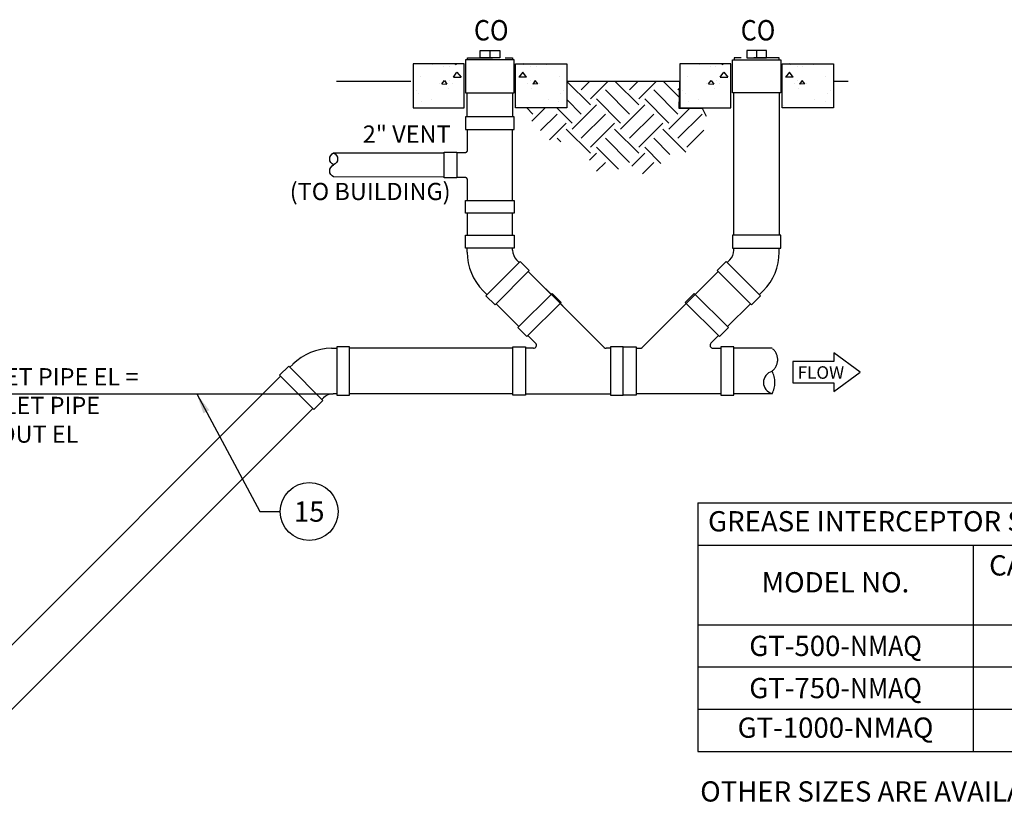
# Model space of a CAD drawing. Extents: x 1 to 407, y 0 to 314.
# Drawn here: x 184 to 281, y 126 to 204 of the extents above; entities that cross this region are included whole.
import ezdxf

# ---------------------------------------------------------------- set-up
doc = ezdxf.new("R2010")
doc.units = 0
doc.header["$LTSCALE"] = 20
doc.header["$MEASUREMENT"] = 0
doc.linetypes.add('HIDDEN2', pattern=[0.1875, 0.125, -0.0625])
doc.layers.get('0').update_dxf_attribs({"linetype": 'CONTINUOUS'})
for name, color, linetype in [('CON', 6, 'CONTINUOUS'), ('DIM', 1, 'CONTINUOUS'), ('Dimensions', 1, 'CONTINUOUS'), ('Notes', 7, 'CONTINUOUS'), ('PVF', 3, 'CONTINUOUS')]:
    doc.layers.add(name, color=color, linetype=linetype)
doc.styles.add('S', font='ROMANS', dxfattribs={"width": 0.9})
doc.styles.add('SIMPLEX', font='SIMPLEX.SHX', dxfattribs={"width": 0.9})
doc.dimstyles.get("Standard").update_dxf_attribs({"dimtxt": 2, "dimasz": 2, "dimexe": 0.125, "dimexo": 0.5, "dimgap": 0.75, "dimtad": 0, "dimtih": 1, "dimtoh": 1, "dimdec": 1, "dimlfac": 0.083333, "dimzin": 0, "dimdsep": 46, "dimlunit": 5, "dimtxsty": 'SIMPLEX', "dimcen": 1, "dimadec": 0, "dimazin": 0, "dimtfac": 1, "dimtdec": 1, "dimtofl": 0, "dimtmove": 0, "dimatfit": 3, "dimfxl": 1, "dimtolj": 1, "dimtzin": 0, "dimarcsym": 0})

# ---------------------------------------------------------------- blocks, each defined once
blk = doc.blocks.new('*T35')
at = {"layer": 'DIM', "color": 0, "linetype": 'ByBlock', "lineweight": -2, "transparency": 16777216}
for p, q in [((0, 0), (134.284, 0)), ((0, 0), (0, -24.548)), ((134.284, 0), (134.284, -24.548)), ((0, -4.167), (134.284, -4.167)), ((27.171, -4.167), (27.171, -24.548)), ((42.743, -4.167), (42.743, -24.548)), ((60.804, -4.167), (60.804, -24.548)), ((76.376, -4.167), (76.376, -24.548)), ((89.214, -4.167), (89.214, -24.548)), ((101.185, -4.167), (101.185, -24.548)), ((112.453, -4.167), (112.453, -24.548)), ((122.453, -4.167), (122.453, -24.548)), ((0, -12.048), (134.284, -12.048)), ((0, -16.215), (134.284, -16.215)), ((0, -20.381), (134.284, -20.381)), ((0, -24.548), (134.284, -24.548))]:
    blk.add_line(p, q, dxfattribs=at)
at = {"layer": 'DIM', "color": 0, "linetype": 'Continuous', "transparency": 16777216, "char_height": 2, "style": 'SIMPLEX'}
for s, insert, width, attachment_point in [('GREASE INTERCEPTOR SCHEDULE', (1, -2.083), 132.28377, 4), ('CAPACITY USGal', (34.957, -8.107), 14.07138, 5), ('GREASE CAP. (LBS)', (51.773, -8.107), 16.56144, 5), ('EMPTY WT (LBS)', (68.59, -8.107), 14.07138, 5), ('LENGTH L', (82.795, -8.107), 11.33815, 5), ('WIDTH W', (95.2, -8.107), 10.47173, 5), ('HEIGHT H', (106.819, -8.107), 9.76751, 5), ('INLET FL1', (117.453, -8.107), 8.49992, 5), ('OUTLET FL2', (128.368, -8.107), 10.33089, 5), ('MODEL NO.', (13.586, -8.107), 25.67136, 5), ('GT-500-{\\W0.9;NMAQ}', (13.586, -14.131), 25.67136, 5), ('500', (34.957, -14.131), 14.07138, 5), ('1,200', (51.773, -14.131), 16.56144, 5), ('7,000', (68.59, -14.131), 14.07138, 5), ('7\'-10"', (82.795, -14.131), 11.33815, 5), ('4\'-4"', (95.2, -14.131), 10.47173, 5), ('4\'-6"', (106.819, -14.131), 9.76751, 5), ('3\'-3"', (117.453, -14.131), 8.49992, 5), ('3\'-0"', (128.368, -14.131), 10.33089, 5), ('GT-750-{\\W0.9;NMAQ}', (13.586, -18.298), 25.67136, 5), ('750', (34.957, -18.298), 14.07138, 5), ('1,700', (51.773, -18.298), 16.56144, 5), ('11,000', (68.59, -18.298), 14.07138, 5), ('7\'-10"', (82.795, -18.298), 11.33815, 5), ('{\\W0.9;4\'-4"}', (95.2, -18.298), 10.47173, 5), ('6\'-0"', (106.819, -18.298), 9.76751, 5), ('4\'-5"', (117.453, -18.298), 8.49992, 5), ('4\'-2"', (128.368, -18.298), 10.33089, 5), ('GT-1000-NMAQ', (13.586, -22.465), 25.67136, 5), ('1,000', (34.957, -22.465), 14.07138, 5), ('2,300', (51.773, -22.465), 16.56144, 5), ('13,200', (68.59, -22.465), 14.07138, 5), ('8\'-8"', (82.795, -22.465), 11.33815, 5), ('5\'-0"', (95.2, -22.465), 10.47173, 5), ('6\'-0"', (106.819, -22.465), 9.76751, 5), ('4\'-9"', (117.453, -22.465), 8.49992, 5), ('4\'-6"', (128.368, -22.465), 10.33089, 5)]:
    blk.add_mtext(s, dxfattribs=dict(at, insert=insert, width=width, attachment_point=attachment_point))

msp = doc.modelspace()

# ---------------------------------------------------------------- hatches: boundary and pattern name
at = {"layer": 'CON', "linetype": 'Continuous'}
h = msp.add_hatch(dxfattribs=at)
h.set_pattern_fill('AR-CONC', color=9, scale=0.674664, angle=135, style=0)
h.set_pattern_definition([(355, (251.1283, 19.8154), (3.12239, 3.72112), [0.506, -5.56598]), (50, (251.1283, 19.8154), (2.92648, -4.25033), [0.4048, -4.45278]), (304.5486, (251.3885, 20.1255), (6.04887, -0.5292), [0.43003, -4.73035]), (358.8158, (252.0825, 18.8613), (4.30175, 5.881), [0.759, -8.34897]), (308.3644, (252.441, 19.3514), (9.10602, -0.18822), [0.64505, -7.09553]), (53.816, (252.0825, 18.861), (9.10602, -0.18823), [0.6072, -6.67917]), (24, (252.321, 19.577), (0.92687, 4.76833), [0.506, -5.56598]), (79, (252.321, 19.577), (4.62016, -2.29864), [0.4048, -4.45278]), (333.5486, (252.398, 19.9743), (5.54702, 2.4697), [0.43003, -4.73035]), (7.5, (251.1283, 19.8154), (1.646111, -1.530092), [0, -4.39881, 0, -4.520248, 0, -4.46965]), (37.5, (251.1283, 19.8154), (3.136576, -0.62658), [0, -2.577216, 0, -4.29761, 0, -1.703526]), (77.5, (250.0645, 18.7516), (2.43905, 2.65425), [0, -1.68666, 0, -5.26238, 0, -6.98277]), (87.5, (249.5874, 18.2745), (3.259705, 2.304584), [0, -2.19266, 0, -3.49476, 0, -4.95878])])
h.paths.add_polyline_path([(227.402, 199.808), (222.353, 199.808), (222.353, 195.451), (227.402, 195.451)])
h = msp.add_hatch(dxfattribs=at)
h.set_pattern_fill('AR-CONC', color=9, scale=0.674664, angle=135, style=0)
h.set_pattern_definition([(185, (208.7507, 19.8154), (-3.12239, 3.72112), [0.506, -5.56598]), (130, (208.7507, 19.8154), (-2.92648, -4.25033), [0.4048, -4.45278]), (235.4514, (208.4905, 20.1255), (-6.04887, -0.5292), [0.43003, -4.73035]), (181.1842, (207.7966, 18.8613), (-4.30175, 5.881), [0.759, -8.34897]), (231.6356, (207.438, 19.3514), (-9.10602, -0.18822), [0.64505, -7.09553]), (126.184, (207.7966, 18.861), (-9.10602, -0.18823), [0.6072, -6.67917]), (156, (207.558, 19.577), (-0.92687, 4.76833), [0.506, -5.56598]), (101, (207.558, 19.577), (-4.62016, -2.29864), [0.4048, -4.45278]), (206.4514, (207.481, 19.9743), (-5.54702, 2.4697), [0.43003, -4.73035]), (172.5, (208.7507, 19.8154), (-1.646111, -1.530092), [0, -4.39881, 0, -4.520248, 0, -4.46965]), (142.5, (208.7507, 19.8154), (-3.136576, -0.62658), [0, -2.577216, 0, -4.29761, 0, -1.703526]), (102.5, (209.8145, 18.7516), (-2.43905, 2.65425), [0, -1.68666, 0, -5.26238, 0, -6.98277]), (92.5, (210.2916, 18.2745), (-3.259705, 2.304584), [0, -2.19266, 0, -3.49476, 0, -4.95878])])
h.paths.add_polyline_path([(232.477, 199.808), (237.526, 199.808), (237.526, 195.451), (232.477, 195.451)])
h = msp.add_hatch(dxfattribs=at)
h.set_pattern_fill('AR-CONC', color=9, scale=0.674664, angle=135, style=0)
h.set_pattern_definition([(355, (277.4672, 19.8154), (3.12239, 3.72112), [0.506, -5.56598]), (50, (277.467, 19.8154), (2.92648, -4.25033), [0.4048, -4.45278]), (304.5486, (277.7274, 20.1255), (6.04887, -0.5292), [0.43003, -4.73035]), (358.8158, (278.4214, 18.8613), (4.30175, 5.881), [0.759, -8.34897]), (308.3644, (278.78, 19.3514), (9.10602, -0.18822), [0.64505, -7.09553]), (53.816, (278.421, 18.861), (9.10602, -0.18823), [0.6072, -6.67917]), (24, (278.66, 19.577), (0.92687, 4.76833), [0.506, -5.56598]), (79, (278.66, 19.577), (4.62016, -2.29864), [0.4048, -4.45278]), (333.5486, (278.737, 19.9743), (5.54702, 2.4697), [0.43003, -4.73035]), (7.5, (277.4672, 19.8154), (1.646111, -1.530092), [0, -4.39881, 0, -4.520248, 0, -4.46965]), (37.5, (277.4672, 19.8154), (3.136576, -0.62658), [0, -2.577216, 0, -4.29761, 0, -1.703526]), (77.5, (276.4034, 18.7516), (2.43905, 2.65425), [0, -1.68666, 0, -5.26238, 0, -6.98277]), (87.5, (275.9263, 18.2745), (3.259705, 2.304584), [0, -2.19266, 0, -3.49476, 0, -4.95878])])
h.paths.add_polyline_path([(253.741, 199.808), (248.692, 199.808), (248.692, 195.451), (253.741, 195.451)])
h = msp.add_hatch(dxfattribs=at)
h.set_pattern_fill('AR-CONC', color=9, scale=0.674664, angle=135, style=0)
h.set_pattern_definition([(185, (235.0896, 19.8154), (-3.12239, 3.72112), [0.506, -5.56598]), (130, (235.0896, 19.8154), (-2.92648, -4.25033), [0.4048, -4.45278]), (235.4514, (234.8294, 20.1255), (-6.04887, -0.5292), [0.43003, -4.73035]), (181.1842, (234.1355, 18.8613), (-4.30175, 5.881), [0.759, -8.34897]), (231.6356, (233.777, 19.3514), (-9.10602, -0.18822), [0.64505, -7.09553]), (126.184, (234.1355, 18.861), (-9.10602, -0.18823), [0.6072, -6.67917]), (156, (233.897, 19.577), (-0.92687, 4.76833), [0.506, -5.56598]), (101, (233.897, 19.577), (-4.62016, -2.29864), [0.4048, -4.45278]), (206.4514, (233.8197, 19.9743), (-5.54702, 2.4697), [0.43003, -4.73035]), (172.5, (235.0896, 19.8154), (-1.646111, -1.530092), [0, -4.39881, 0, -4.520248, 0, -4.46965]), (142.5, (235.0896, 19.8154), (-3.136576, -0.62658), [0, -2.577216, 0, -4.29761, 0, -1.703526]), (102.5, (236.1535, 18.7516), (-2.43905, 2.65425), [0, -1.68666, 0, -5.26238, 0, -6.98277]), (92.5, (236.6305, 18.2745), (-3.259705, 2.304584), [0, -2.19266, 0, -3.49476, 0, -4.95878])])
h.paths.add_polyline_path([(258.816, 199.808), (263.864, 199.808), (263.864, 195.451), (258.816, 195.451)])
h = msp.add_hatch(dxfattribs=at)
h.set_pattern_fill('EARTH', color=9, scale=13.493278, angle=45, style=0)
h.set_pattern_definition([(45, (235.0896, 19.8154), (3e-16, 4.770594), [3.37332, -3.37332]), (45, (234.195, 20.71), (3e-16, 4.770594), [3.37332, -3.37332]), (45, (233.3006, 21.6044), (3e-16, 4.770594), [3.37332, -3.37332]), (135, (233.3006, 22.2007), (-4.770594, 6e-16), [3.37332, -3.37332]), (135, (234.195, 23.0952), (-4.770594, 6e-16), [3.37332, -3.37332]), (135, (235.0896, 23.9897), (-4.770594, 6e-16), [3.37332, -3.37332])])
h.paths.add_polyline_path([(248.692, 198.05), (237.526, 198.05), (237.526, 195.451), (232.808, 195.451), (236.098, 192.012), (238.545, 192.241), (240.611, 188.954), (244.129, 189.719), (245.43, 188.572), (248.03, 191.171), (249.178, 190.942), (251.014, 192.852), (251.32, 194.61), (250.937, 195.375), (248.642, 195.375)])

# ---------------------------------------------------------------- linework, layer by layer
for p, q in [((222.151, 198.05), (214.79, 198.05)), ((265.313, 198.05), (263.931, 198.05))]:
    msp.add_line(p, q, dxfattribs=at)
for points in [[(227.402, 199.808), (222.353, 199.808), (222.353, 195.451), (227.402, 195.451)], [(232.477, 199.808), (237.526, 199.808), (237.526, 195.451), (232.477, 195.451)], [(253.741, 199.808), (248.692, 199.808), (248.692, 195.451), (253.741, 195.451)], [(258.816, 199.808), (263.864, 199.808), (263.864, 195.451), (258.816, 195.451)]]:
    msp.add_lwpolyline(points, close=True, dxfattribs=at)
msp.add_lwpolyline([(251.32, 194.61), (250.937, 195.375), (248.642, 195.375), (248.692, 198.05), (237.526, 198.05)], dxfattribs=at)
at = {"layer": 'DIM', "color": 1, "linetype": 'Continuous'}
for p, q in [((266.489, 169.346), (263.893, 171.263)), ((263.893, 171.263), (263.893, 170.385)), ((263.893, 170.385), (259.843, 170.385)), ((259.843, 170.385), (259.843, 168.306)), ((263.893, 167.429), (266.489, 169.346)), ((259.843, 168.306), (263.893, 168.306)), ((263.893, 168.306), (263.893, 167.429))]:
    msp.add_line(p, q, dxfattribs=at)
at = {"layer": 'DIM', "linetype": 'Continuous'}
msp.add_circle((212.104, 155.571), 2.86, dxfattribs=at)
at = {"layer": 'Dimensions', "color": 9}
msp.add_line((151.168, 167.201), (214.468, 167.201), dxfattribs=at)
at = {"layer": 'PVF', "linetype": 'HIDDEN2'}
for p, q in [((229.94, 201.102), (229.94, 200.379)), ((256.278, 201.102), (256.278, 200.379)), ((258.513, 181.19), (258.513, 181.609))]:
    msp.add_line(p, q, dxfattribs=at)
at = {"layer": 'PVF'}
for p, q in [((254.028, 182.875), (254.028, 196.942)), ((258.528, 182.875), (258.528, 196.942)), ((227.689, 193.298), (227.689, 191.233)), ((232.19, 186.314), (232.19, 193.298)), ((227.45, 190.993), (226.697, 190.993)), ((226.697, 188.618), (227.45, 188.618)), ((227.689, 188.378), (227.689, 186.314)), ((227.705, 181.19), (227.705, 181.609)), ((232.19, 181.39), (232.19, 181.609)), ((254.028, 181.39), (254.028, 181.609)), ((232.839, 180.181), (232.585, 180.436)), ((253.379, 180.181), (253.633, 180.436)), ((237.137, 175.883), (233.734, 179.286)), ((233.734, 179.286), (235.991, 177.03)), ((249.081, 175.883), (252.484, 179.286)), ((252.484, 179.286), (250.227, 177.03)), ((229.286, 177.373), (229.659, 177)), ((256.932, 177.373), (256.559, 177)), ((230.552, 176.104), (232.809, 173.848)), ((236.886, 176.135), (241.233, 171.787)), ((249.332, 176.135), (244.985, 171.787)), ((255.666, 176.104), (253.409, 173.848)), ((233.704, 172.953), (234.452, 172.204)), ((252.514, 172.953), (251.766, 172.204)), ((214.301, 171.699), (214.828, 171.699)), ((232.201, 171.701), (216.094, 171.701)), ((234.244, 171.701), (233.466, 171.701)), ((241.843, 171.701), (241.441, 171.701)), ((244.375, 171.701), (244.777, 171.701)), ((251.974, 171.701), (252.752, 171.701)), ((257.8, 171.701), (254.017, 171.701)), ((210.484, 170.118), (210.188, 169.822)), ((209.282, 168.938), (169.691, 129.346)), ((213.514, 166.806), (213.359, 166.651)), ((214.828, 167.201), (214.468, 167.201)), ((232.201, 167.201), (216.094, 167.201)), ((233.466, 167.201), (241.843, 167.201)), ((252.752, 167.201), (244.375, 167.201)), ((252.752, 167.201), (250.916, 167.201)), ((257.8, 167.201), (254.017, 167.201)), ((172.873, 126.164), (212.464, 165.756))]:
    msp.add_line(p, q, dxfattribs=at)
at = {"layer": 'PVF', "linetype": 'HIDDEN2'}
for points in [[(227.718, 200.181), (227.718, 200.379), (232.161, 200.379), (232.161, 200.181)], [(228.968, 200.379), (228.968, 201.102), (230.911, 201.102), (230.911, 200.379)], [(258.5, 200.181), (258.5, 200.379), (254.057, 200.379), (254.057, 200.181)], [(257.25, 200.379), (257.25, 201.102), (255.307, 201.102), (255.307, 200.379)]]:
    msp.add_lwpolyline(points, close=True, dxfattribs=at)
at = {"layer": 'PVF'}
for points in [[(232.33, 196.942), (232.33, 200.181), (227.549, 200.181), (227.549, 196.942), (232.33, 196.942)], [(253.888, 196.942), (253.888, 200.181), (258.669, 200.181), (258.669, 196.942), (253.888, 196.942)], [(227.549, 194.564), (227.549, 193.298), (232.33, 193.298), (232.33, 194.564), (227.549, 194.564)], [(226.697, 188.544), (225.432, 188.544), (225.432, 191.068), (226.697, 191.068), (226.697, 188.544)], [(227.546, 190.993), (226.697, 190.993)], [(227.549, 185.048), (227.549, 186.314), (232.33, 186.314), (232.33, 185.048), (227.549, 185.048)], [(227.689, 185.048), (227.689, 182.875)], [(232.19, 182.875), (232.19, 185.048)], [(227.549, 181.609), (227.549, 182.875), (232.33, 182.875), (232.33, 181.609), (227.549, 181.609)], [(258.669, 181.609), (258.669, 182.875), (253.888, 182.875), (253.888, 181.609), (258.669, 181.609)], [(232.939, 180.281), (233.834, 179.386), (230.453, 176.005), (229.558, 176.9), (232.939, 180.281)], [(253.279, 180.281), (252.384, 179.386), (255.765, 176.005), (256.66, 176.9), (253.279, 180.281)], [(233.604, 172.853), (232.709, 173.748), (236.09, 177.129), (236.985, 176.234), (233.604, 172.853)], [(252.614, 172.853), (253.509, 173.748), (250.128, 177.129), (249.233, 176.234), (252.614, 172.853)], [(233.466, 167.061), (232.201, 167.061), (232.201, 171.842), (233.466, 171.842), (233.466, 167.061)], [(241.843, 167.061), (243.109, 167.061), (243.109, 171.842), (241.843, 171.842), (241.843, 167.061)], [(244.375, 167.061), (243.109, 167.061), (243.109, 171.842), (244.375, 171.842), (244.375, 167.061)], [(252.752, 167.061), (254.017, 167.061), (254.017, 171.842), (252.752, 171.842), (252.752, 167.061)], [(210.078, 169.932), (209.183, 169.037), (212.564, 165.657), (213.459, 166.551), (210.078, 169.932)]]:
    msp.add_lwpolyline(points, dxfattribs=at)
at = {"layer": 'PVF', "linetype": 'HIDDEN2'}
for points in [[(227.689, 194.564), (227.689, 196.942)], [(232.19, 196.942), (232.19, 194.564)]]:
    msp.add_lwpolyline(points, dxfattribs=at)
at = {"layer": 'PVF'}
for points in [[(214.518, 190.999, -0.661694), (214.518, 189.814, -0.661694), (214.518, 190.999), (225.432, 190.994)], [(225.432, 188.619), (214.518, 188.63, -0.661694), (214.518, 189.814)]]:
    msp.add_lwpolyline(points, format="xyb", dxfattribs=at)
msp.add_lwpolyline([(214.828, 167.061), (216.094, 167.061), (216.094, 171.842), (214.828, 171.842)], close=True, dxfattribs=at)
for centre, radius, start, end in [((233.102, 181.19), 5.397, 180, 225), ((233.539, 181.39), 1.349, 180, 225), ((252.679, 181.39), 1.349, 315, 0), ((253.116, 181.19), 5.397, 315, 0), ((234.244, 171.996), 0.295, 270, 45), ((251.974, 171.996), 0.295, 135, 270), ((214.301, 166.302), 5.397, 90, 135), ((241.441, 171.996), 0.295, 225, 270), ((244.777, 171.996), 0.295, 270, 315), ((258.081, 168.326), 1.125, 104.03, 255.95999), ((214.468, 165.852), 1.349, 90, 135)]:
    msp.add_arc(centre, radius, start, end, dxfattribs=at)
at = {"layer": 'PVF', "linetype": 'HIDDEN2'}
for centre, radius, start, end in [((256.956, 170.576), 1.406, 306.86, 53.13), ((255.69, 168.326), 2.391, 331.92, 28.07001)]:
    msp.add_arc(centre, radius, start, end, dxfattribs=at)
at = {"layer": 'PVF'}
for points, knots in [([(227.689, 191.233), (227.689, 191.233), (227.69, 191.229), (227.689, 191.222), (227.689, 191.211), (227.687, 191.201), (227.686, 191.191), (227.684, 191.181), (227.682, 191.172), (227.679, 191.162), (227.676, 191.152), (227.672, 191.142), (227.667, 191.132), (227.662, 191.122), (227.657, 191.113), (227.651, 191.103), (227.645, 191.094), (227.638, 191.085), (227.631, 191.077), (227.624, 191.068), (227.616, 191.061), (227.608, 191.053), (227.6, 191.046), (227.592, 191.04), (227.583, 191.034), (227.574, 191.028), (227.565, 191.023), (227.555, 191.018), (227.546, 191.013), (227.536, 191.009), (227.526, 191.006), (227.516, 191.003), (227.506, 191), (227.496, 190.998), (227.486, 190.996), (227.476, 190.995), (227.466, 190.994), (227.457, 190.993), (227.452, 190.993), (227.45, 190.993)], [0, 0, 0, 0, 0.004132, 0.030901, 0.057705, 0.084537, 0.111395, 0.138273, 0.16517, 0.192083, 0.21901, 0.245949, 0.27592, 0.305806, 0.335526, 0.365089, 0.394503, 0.423775, 0.452912, 0.48192, 0.510802, 0.539563, 0.568205, 0.596732, 0.625144, 0.653443, 0.681631, 0.709707, 0.737672, 0.765525, 0.793266, 0.820893, 0.848404, 0.875797, 0.903069, 0.930218, 0.957238, 0.984126, 1, 1, 1, 1]), ([(227.45, 188.618), (227.452, 188.618), (227.458, 188.618), (227.468, 188.618), (227.478, 188.617), (227.488, 188.615), (227.499, 188.613), (227.51, 188.611), (227.521, 188.608), (227.531, 188.604), (227.541, 188.6), (227.552, 188.596), (227.561, 188.591), (227.571, 188.585), (227.58, 188.58), (227.589, 188.574), (227.598, 188.567), (227.606, 188.56), (227.614, 188.553), (227.622, 188.546), (227.629, 188.538), (227.636, 188.53), (227.642, 188.521), (227.648, 188.513), (227.654, 188.504), (227.659, 188.495), (227.664, 188.486), (227.669, 188.477), (227.673, 188.467), (227.676, 188.458), (227.679, 188.448), (227.682, 188.438), (227.684, 188.428), (227.686, 188.418), (227.688, 188.409), (227.689, 188.399), (227.689, 188.389), (227.69, 188.382), (227.689, 188.379), (227.689, 188.378)], [0, 0, 0, 0, 0.0209639, 0.047858, 0.0747662, 0.101687, 0.1316581, 0.1615446, 0.1912644, 0.2208256, 0.2502371, 0.2795065, 0.3086403, 0.3376439, 0.3665218, 0.3952779, 0.4239152, 0.4524364, 0.4808433, 0.5091374, 0.5373197, 0.5653907, 0.5933504, 0.6211986, 0.6489344, 0.6765565, 0.7040632, 0.7314524, 0.7587212, 0.7858666, 0.8128845, 0.8397705, 0.8665193, 0.8931249, 0.9195802, 0.9458772, 0.9720067, 0.9979578, 1, 1, 1, 1])]:
    msp.add_open_spline(points, degree=3, knots=knots, dxfattribs=at)

# ---------------------------------------------------------------- block references
msp.add_blockref('*T35', (250.482, 156.439))

# ---------------------------------------------------------------- texts
at = {"layer": 'DIM', "color": 1, "linetype": 'Continuous', "style": 'SIMPLEX'}
msp.add_text('FLOW', height=1.2398, dxfattribs=at).set_placement((260.327, 168.69))
at = {"layer": 'DIM', "linetype": 'Continuous', "insert": (212.104, 155.571), "char_height": 2, "attachment_point": 5, "style": 'SIMPLEX'}
msp.add_mtext('\\A1;15', dxfattribs=at)
at = {"layer": 'DIM', "linetype": 'Continuous', "insert": (250.709, 128.93), "char_height": 2, "attachment_point": 1, "style": 'SIMPLEX'}
msp.add_mtext_dynamic_manual_height_columns('OTHER SIZES ARE AVAILABLE. CONTACT US FOR MORE INFORMATION.', width=129.24939, gutter_width=135.219, heights=[0], dxfattribs=at)
at = {"layer": 'Dimensions', "linetype": 'Continuous', "char_height": 1.7, "style": 'S'}
for s, insert, width, attachment_point in [('2" VENT\\P\\P(TO BUILDING)', (226.065, 189.806), 18.52886, 6), ('BOTTOM OF INLET PIPE EL =\\PTOP OF OUTLET PIPE\\P@ CLEAN-OUT EL', (180.002, 165.838), 36.5104, 5)]:
    msp.add_mtext(s, dxfattribs=dict(at, insert=insert, width=width, attachment_point=attachment_point))
at = {"layer": 'Notes', "linetype": 'Continuous', "style": 'SIMPLEX', "width": 0.9}
for p in [(228.37, 202.108), (254.709, 202.108)]:
    msp.add_text('CO', height=2.0179, dxfattribs=at).set_placement(p)

# ---------------------------------------------------------------- leaders
at = {"layer": 'DIM', "linetype": 'Continuous'}
msp.add_leader([(201.005, 167.201), (207.215, 155.571), (209.244, 155.571)], dimstyle='Standard', override={"dimgap": 0.75, "dimtad": 0}, dxfattribs=at)

doc.saveas('drawing.dxf')
